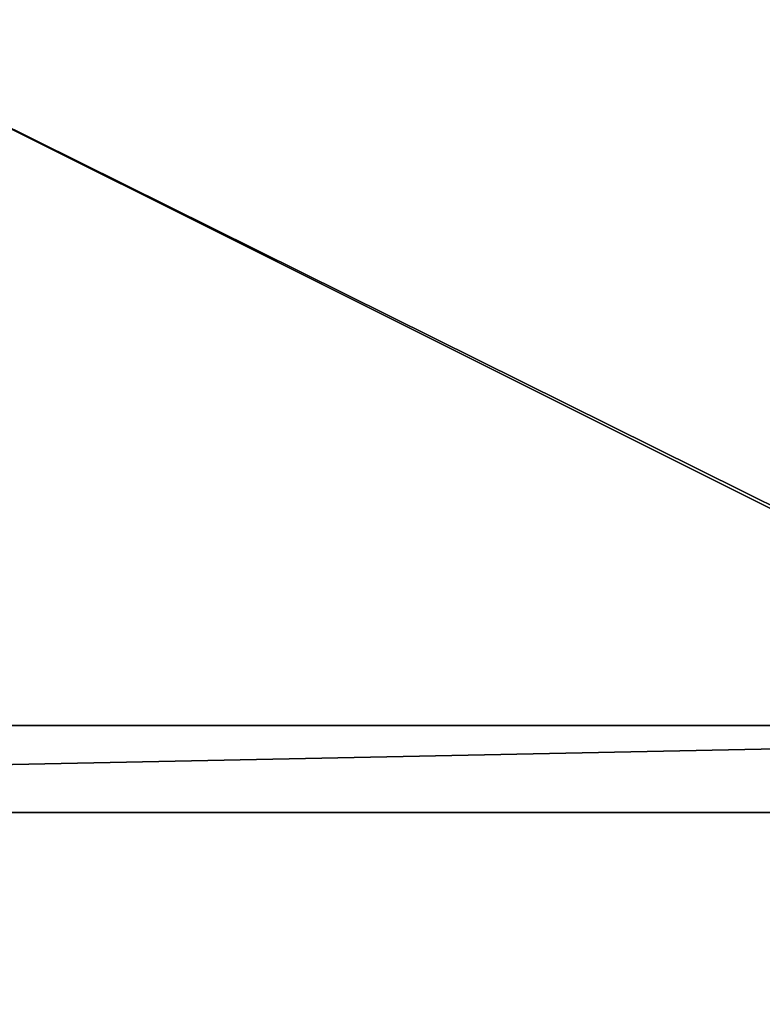
# Model space of a CAD drawing. Extents: x -1.64 to 1.64, y -1.24 to 1.25.
# Drawn here: x 0.05 to 0.23, y -1.02 to -0.79 of the extents above; entities that cross this region are included whole.
import ezdxf

# ---------------------------------------------------------------- set-up
doc = ezdxf.new("R2010")
doc.units = 0
doc.header["$MEASUREMENT"] = 0
doc.layers.get('0').update_dxf_attribs({"linetype": 'CONTINUOUS'})

msp = doc.modelspace()

# ---------------------------------------------------------------- linework, layer by layer
for points in [[(0.9144, -1.2446, 0.7625), (0.9144, -0.3302, 0.7625), (-0.9144, -0.3302, 0.7625)], [(0.9144, -1.2446, 0.7625), (-0.9144, -0.3302, 0.7625), (-0.9144, -1.2446, 0.7625)], [(0.90806, -1.23826, 0.7328), (-0.90806, -1.23826, 0.7328), (-0.90806, -0.33654, 0.7328)], [(0.90806, -1.23826, 0.7328), (-0.90806, -0.33654, 0.7328), (0.90806, -0.33654, 0.7328)], [(-0.493, -0.9715, 0.0693), (-0.493, -0.9513, 0.0693), (0.493, -0.9513, 0.0693)], [(-0.493, -0.9715, 0.0693), (0.493, -0.9513, 0.0693), (0.493, -0.9715, 0.0693)], [(0.493, -0.9513, 0.7328), (-0.493, -0.9513, 0.7328), (-0.493, -0.9715, 0.7328)], [(0.493, -0.9513, 0.7328), (-0.493, -0.9715, 0.7328), (0.493, -0.9715, 0.7328)], [(-0.493, -0.9513, 0.0693), (-0.493, -0.9513, 0.7328), (0.493, -0.9513, 0.7328)], [(-0.493, -0.9513, 0.0693), (0.493, -0.9513, 0.7328), (0.493, -0.9513, 0.0693)], [(-0.493, -0.9715, 0.7328), (-0.493, -0.9715, 0.0693), (0.493, -0.9715, 0.0693)], [(-0.493, -0.9715, 0.7328), (0.493, -0.9715, 0.0693), (0.493, -0.9715, 0.7328)]]:
    msp.add_3dface(points)

doc.saveas('drawing.dxf')
